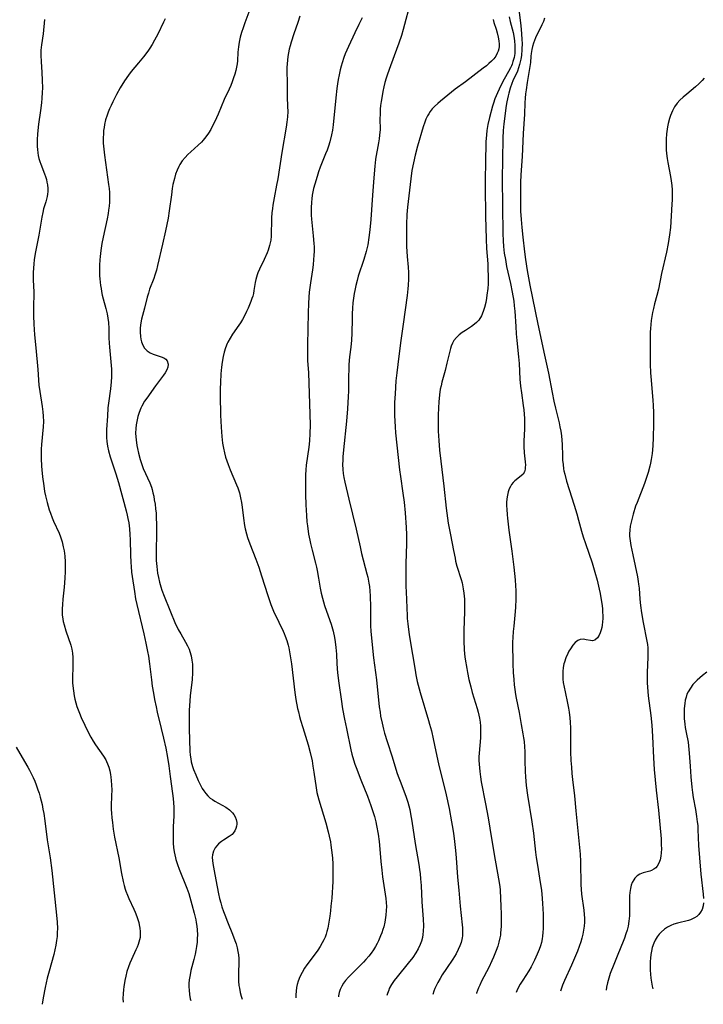
# Model space of a CAD drawing. Units: inches. Extents: x 2042369 to 2047770, y 274406 to 278028.
# Drawn here: x 2043083 to 2043210, y 274421 to 274604 of the extents above; entities that cross this region are included whole.
import ezdxf

# ---------------------------------------------------------------- set-up
doc = ezdxf.new("R2010")
doc.units = ezdxf.units.IN
doc.header["$MEASUREMENT"] = 0
doc.layers.add('c_28_T11S_R18E', color=20, linetype='Continuous')

msp = doc.modelspace()

# ---------------------------------------------------------------- linework, layer by layer
at = {"layer": 'c_28_T11S_R18E'}
for points in [[(2043155.43, 274607.2, 932), (2043154.01, 274601.92, 932), (2043153.68, 274600.77, 932), (2043153.21, 274599.36, 932), (2043152.79, 274598.2, 932), (2043151.62, 274595.14, 932), (2043151.07, 274593.59, 932), (2043150.85, 274592.9, 932), (2043150.6, 274592.05, 932), (2043150.4, 274591.24, 932), (2043150.23, 274590.42, 932), (2043150.08, 274589.6, 932), (2043149.91, 274588.55, 932), (2043149.82, 274587.82, 932), (2043149.75, 274587.09, 932), (2043149.7, 274586.2, 932), (2043149.69, 274585.3, 932), (2043149.7, 274583.35, 932), (2043149.63, 274582.29, 932), (2043149.55, 274581.59, 932), (2043149.45, 274580.89, 932), (2043148.88, 274577.85, 932), (2043148.77, 274577.1, 932), (2043148.71, 274576.62, 932), (2043148.51, 274573.57, 932), (2043148.32, 274571.15, 932), (2043148, 274566.64, 932), (2043147.82, 274564.71, 932), (2043147.64, 274563.27, 932), (2043147.41, 274561.93, 932), (2043147.12, 274560.68, 932), (2043146.68, 274559.21, 932), (2043145.66, 274556.1, 932), (2043145.43, 274555.3, 932), (2043145.2, 274554.39, 932), (2043145.01, 274553.47, 932), (2043144.9, 274552.89, 932), (2043144.78, 274552.02, 932), (2043144.68, 274551.14, 932), (2043144.6, 274550.16, 932), (2043144.55, 274549.11, 932), (2043144.51, 274548.16, 932), (2043144.48, 274545.5, 932), (2043144.42, 274544.22, 932), (2043144.28, 274542.93, 932), (2043144.05, 274541.11, 932), (2043143.93, 274539.69, 932), (2043143.89, 274538.86, 932), (2043143.85, 274537.47, 932), (2043143.82, 274534.76, 932), (2043143.78, 274533.79, 932), (2043143.65, 274531.49, 932), (2043143.48, 274529.17, 932), (2043142.91, 274523.86, 932), (2043142.81, 274522.56, 932), (2043142.78, 274521.95, 932), (2043142.76, 274521.15, 932), (2043142.8, 274520.21, 932), (2043142.88, 274519.47, 932), (2043143, 274518.74, 932), (2043143.17, 274517.87, 932), (2043143.89, 274514.68, 932), (2043145.28, 274509.17, 932), (2043145.99, 274505.88, 932), (2043146.27, 274504.64, 932), (2043147.27, 274500.83, 932), (2043147.42, 274500.21, 932), (2043147.64, 274499.1, 932), (2043147.72, 274498.49, 932), (2043147.81, 274497.62, 932), (2043147.87, 274496.74, 932), (2043147.93, 274494.67, 932), (2043147.96, 274491.19, 932), (2043148, 274490.19, 932), (2043148.1, 274488.89, 932), (2043148.52, 274485.27, 932), (2043149.05, 274481.15, 932), (2043149.57, 274476.13, 932), (2043149.7, 274475.19, 932), (2043149.82, 274474.43, 932), (2043150.08, 274473.12, 932), (2043150.34, 274472.01, 932), (2043150.55, 274471.25, 932), (2043151.01, 274469.71, 932), (2043151.95, 274466.85, 932), (2043152.85, 274463.94, 932), (2043153.08, 274463.26, 932), (2043153.42, 274462.33, 932), (2043154.3, 274460.07, 932), (2043154.55, 274459.38, 932), (2043154.85, 274458.45, 932), (2043155.04, 274457.78, 932), (2043155.21, 274457.1, 932), (2043155.39, 274456.3, 932), (2043155.63, 274454.92, 932), (2043156.23, 274450.79, 932), (2043156.91, 274446.9, 932), (2043157.05, 274445.93, 932), (2043157.15, 274445.13, 932), (2043157.24, 274444.2, 932), (2043157.32, 274443.01, 932), (2043157.47, 274439.96, 932), (2043157.71, 274436.73, 932), (2043157.76, 274435.5, 932), (2043157.74, 274434.52, 932), (2043157.68, 274433.91, 932), (2043157.58, 274433.31, 932), (2043157.4, 274432.66, 932), (2043157.17, 274432.03, 932), (2043156.8, 274431.25, 932), (2043156.36, 274430.49, 932), (2043155.78, 274429.62, 932), (2043154.96, 274428.55, 932), (2043152.86, 274426.05, 932), (2043152.32, 274425.34, 932), (2043151.84, 274424.61, 932), (2043151.43, 274423.85, 932), (2043151.31, 274423.56, 932), (2043151.09, 274422.94, 932), (2043150.99, 274422.54, 932)], [(2043125.36, 274605.11, 938), (2043124.59, 274603.13, 938), (2043124.26, 274602.24, 938), (2043123.98, 274601.34, 938), (2043123.75, 274600.48, 938), (2043123.55, 274599.58, 938), (2043123.41, 274598.68, 938), (2043123.31, 274597.71, 938), (2043123.22, 274596.06, 938), (2043123.16, 274595.53, 938), (2043123.07, 274594.94, 938), (2043122.93, 274594.31, 938), (2043122.74, 274593.61, 938), (2043122.51, 274592.91, 938), (2043122.25, 274592.21, 938), (2043121.97, 274591.52, 938), (2043121.68, 274590.84, 938), (2043120.77, 274588.92, 938), (2043119.61, 274586.16, 938), (2043119.01, 274584.84, 938), (2043118.6, 274584.01, 938), (2043118.26, 274583.36, 938), (2043117.84, 274582.67, 938), (2043117.37, 274581.99, 938), (2043116.85, 274581.35, 938), (2043116.52, 274581, 938), (2043115.9, 274580.41, 938), (2043114.54, 274579.21, 938), (2043113.99, 274578.68, 938), (2043113.48, 274578.13, 938), (2043112.98, 274577.5, 938), (2043112.54, 274576.84, 938), (2043112.34, 274576.48, 938), (2043112.01, 274575.77, 938), (2043111.74, 274575.04, 938), (2043111.5, 274574.25, 938), (2043111.24, 274573.12, 938), (2043111.11, 274572.37, 938), (2043110.94, 274571.19, 938), (2043110.56, 274568.23, 938), (2043110.34, 274566.91, 938), (2043109.86, 274564.52, 938), (2043109.32, 274562.06, 938), (2043108.39, 274558.1, 938), (2043108.16, 274557.2, 938), (2043107.89, 274556.31, 938), (2043107.66, 274555.66, 938), (2043106.91, 274553.68, 938), (2043106.68, 274552.98, 938), (2043106.46, 274552.22, 938), (2043105.94, 274550.18, 938), (2043105.57, 274548.81, 938), (2043105.4, 274548.11, 938), (2043105.27, 274547.42, 938), (2043105.17, 274546.5, 938), (2043105.15, 274545.7, 938), (2043105.19, 274544.92, 938), (2043105.27, 274544.39, 938), (2043105.4, 274543.89, 938), (2043105.64, 274543.29, 938), (2043105.95, 274542.76, 938), (2043106.43, 274542.24, 938), (2043106.99, 274541.89, 938), (2043107.57, 274541.65, 938), (2043109.04, 274541.15, 938), (2043109.52, 274540.95, 938), (2043109.91, 274540.7, 938), (2043110.19, 274540.37, 938), (2043110.35, 274539.77, 938), (2043110.28, 274539.24, 938), (2043110.09, 274538.74, 938), (2043109.79, 274538.19, 938), (2043109.5, 274537.74, 938), (2043108.01, 274535.76, 938), (2043106.36, 274533.48, 938), (2043105.97, 274532.91, 938), (2043105.46, 274531.96, 938), (2043105.29, 274531.59, 938), (2043104.99, 274530.82, 938), (2043104.74, 274530.04, 938), (2043104.53, 274529.14, 938), (2043104.42, 274528.49, 938), (2043104.35, 274527.84, 938), (2043104.31, 274526.94, 938), (2043104.33, 274526.27, 938), (2043104.38, 274525.73, 938), (2043104.54, 274524.65, 938), (2043104.65, 274524.11, 938), (2043104.84, 274523.25, 938), (2043105.16, 274522.06, 938), (2043105.4, 274521.31, 938), (2043105.72, 274520.43, 938), (2043106.94, 274517.74, 938), (2043107.23, 274516.96, 938), (2043107.37, 274516.51, 938), (2043107.53, 274515.89, 938), (2043107.67, 274515.25, 938), (2043107.78, 274514.61, 938), (2043107.91, 274513.77, 938), (2043108.01, 274512.94, 938), (2043108.09, 274512.1, 938), (2043108.15, 274511.16, 938), (2043108.18, 274510.14, 938), (2043108.18, 274508.27, 938), (2043108.11, 274505.16, 938), (2043108.12, 274504.05, 938), (2043108.14, 274503.34, 938), (2043108.22, 274502.19, 938), (2043108.38, 274501, 938), (2043108.53, 274500.15, 938), (2043108.73, 274499.3, 938), (2043108.98, 274498.45, 938), (2043109.2, 274497.81, 938), (2043109.62, 274496.69, 938), (2043111.73, 274491.53, 938), (2043111.93, 274491.09, 938), (2043112.22, 274490.5, 938), (2043112.68, 274489.68, 938), (2043113.59, 274488.18, 938), (2043113.97, 274487.45, 938), (2043114.23, 274486.86, 938), (2043114.39, 274486.41, 938), (2043114.61, 274485.63, 938), (2043114.76, 274484.82, 938), (2043114.85, 274484.1, 938), (2043114.88, 274483.32, 938), (2043114.87, 274482.5, 938), (2043114.78, 274481.17, 938), (2043114.46, 274478.28, 938), (2043114.36, 274477.18, 938), (2043114.25, 274475.51, 938), (2043114.23, 274473.97, 938), (2043114.26, 274472.05, 938), (2043114.4, 274467.9, 938), (2043114.45, 274467.21, 938), (2043114.53, 274466.53, 938), (2043114.64, 274465.93, 938), (2043114.87, 274465.09, 938), (2043115.06, 274464.52, 938), (2043115.47, 274463.5, 938), (2043115.91, 274462.48, 938), (2043116.42, 274461.47, 938), (2043116.69, 274460.99, 938), (2043116.98, 274460.53, 938), (2043117.32, 274460.07, 938), (2043117.72, 274459.62, 938), (2043118.16, 274459.21, 938), (2043118.57, 274458.92, 938), (2043118.99, 274458.65, 938), (2043120.4, 274457.91, 938), (2043121.08, 274457.52, 938), (2043121.75, 274457.04, 938), (2043122.32, 274456.49, 938), (2043122.55, 274456.18, 938), (2043122.81, 274455.71, 938), (2043122.99, 274455.22, 938), (2043123.08, 274454.71, 938), (2043123.08, 274454.34, 938), (2043123.05, 274454.01, 938), (2043122.92, 274453.54, 938), (2043122.72, 274453.11, 938), (2043122.45, 274452.72, 938), (2043122.21, 274452.48, 938), (2043121.68, 274452.08, 938), (2043120.65, 274451.43, 938), (2043120.25, 274451.15, 938), (2043119.71, 274450.69, 938), (2043119.39, 274450.34, 938), (2043119.1, 274449.96, 938), (2043118.78, 274449.33, 938), (2043118.58, 274448.66, 938), (2043118.54, 274448.19, 938), (2043118.56, 274447.6, 938), (2043118.64, 274447.07, 938), (2043119.03, 274445.05, 938), (2043119.43, 274442.71, 938), (2043119.69, 274441.44, 938), (2043119.89, 274440.59, 938), (2043120.12, 274439.74, 938), (2043120.33, 274439.05, 938), (2043120.63, 274438.16, 938), (2043120.86, 274437.54, 938), (2043121.37, 274436.22, 938), (2043122.29, 274433.95, 938), (2043122.75, 274432.77, 938), (2043122.96, 274432.16, 938), (2043123.17, 274431.44, 938), (2043123.32, 274430.72, 938), (2043123.41, 274430.09, 938), (2043123.45, 274429.45, 938), (2043123.45, 274428.65, 938), (2043123.39, 274426.86, 938), (2043123.39, 274426.05, 938), (2043123.43, 274425.24, 938), (2043123.5, 274424.44, 938), (2043123.57, 274423.94, 938), (2043123.74, 274423.09, 938), (2043123.92, 274422.41, 938), (2043124.1, 274421.86, 938)], [(2043175.53, 274605.1, 926), (2043175.85, 274602.6, 926), (2043176, 274601.14, 926), (2043176.06, 274600, 926), (2043176.08, 274599.37, 926), (2043176.05, 274598.21, 926), (2043175.96, 274597.09, 926), (2043175.86, 274596.43, 926), (2043175.76, 274595.9, 926), (2043175.63, 274595.39, 926), (2043175.44, 274594.78, 926), (2043175.21, 274594.19, 926), (2043174.38, 274592.37, 926), (2043174.18, 274591.89, 926), (2043173.87, 274591.01, 926), (2043173.61, 274590.11, 926), (2043173.49, 274589.6, 926), (2043173.26, 274588.45, 926), (2043173.16, 274587.81, 926), (2043172.69, 274584.38, 926), (2043172.57, 274583.14, 926), (2043172.5, 274581.73, 926), (2043172.46, 274577.77, 926), (2043172.39, 274574.17, 926), (2043172.53, 274564.03, 926), (2043172.58, 274562.68, 926), (2043172.65, 274561.63, 926), (2043172.79, 274560.4, 926), (2043172.98, 274559.2, 926), (2043173.22, 274557.91, 926), (2043173.92, 274554.72, 926), (2043174.25, 274553.15, 926), (2043174.53, 274551.44, 926), (2043174.64, 274550.6, 926), (2043174.74, 274549.63, 926), (2043174.92, 274546.77, 926), (2043175.02, 274545.38, 926), (2043175.13, 274544.18, 926), (2043175.45, 274541.14, 926), (2043175.54, 274539.91, 926), (2043175.7, 274536.99, 926), (2043175.8, 274535.72, 926), (2043175.96, 274534.44, 926), (2043176.31, 274532.08, 926), (2043176.41, 274531.28, 926), (2043176.49, 274530.47, 926), (2043176.53, 274529.66, 926), (2043176.55, 274529.12, 926), (2043176.52, 274527.77, 926), (2043176.42, 274525.47, 926), (2043176.42, 274524.49, 926), (2043176.47, 274523.33, 926), (2043176.51, 274522.78, 926), (2043176.64, 274521.62, 926), (2043176.7, 274521.02, 926), (2043176.69, 274520.64, 926), (2043176.65, 274520.29, 926), (2043176.51, 274519.8, 926), (2043176.27, 274519.37, 926), (2043175.95, 274519.03, 926), (2043174.76, 274518.11, 926), (2043174.43, 274517.79, 926), (2043174.14, 274517.42, 926), (2043173.91, 274517.05, 926), (2043173.72, 274516.64, 926), (2043173.53, 274516.07, 926), (2043173.38, 274515.47, 926), (2043173.27, 274514.78, 926), (2043173.22, 274514.11, 926), (2043173.21, 274513.5, 926), (2043173.23, 274512.86, 926), (2043173.31, 274511.83, 926), (2043173.37, 274511.2, 926), (2043173.65, 274508.96, 926), (2043174.19, 274505.05, 926), (2043174.57, 274502.06, 926), (2043174.81, 274499.71, 926), (2043174.88, 274498.59, 926), (2043174.92, 274497.73, 926), (2043174.94, 274496.18, 926), (2043174.88, 274494.62, 926), (2043174.76, 274493.2, 926), (2043174.53, 274491.16, 926), (2043174.43, 274490.13, 926), (2043174.37, 274489.02, 926), (2043174.34, 274488.15, 926), (2043174.33, 274487.04, 926), (2043174.35, 274485.15, 926), (2043174.38, 274484.16, 926), (2043174.45, 274482.52, 926), (2043174.54, 274481.21, 926), (2043174.64, 274480.25, 926), (2043174.75, 274479.35, 926), (2043174.88, 274478.47, 926), (2043175, 274477.78, 926), (2043175.53, 274475.13, 926), (2043175.92, 274472.87, 926), (2043176.24, 274471.12, 926), (2043176.36, 274470.41, 926), (2043176.46, 274469.71, 926), (2043176.55, 274468.7, 926), (2043176.57, 274467.86, 926), (2043176.58, 274466.14, 926), (2043176.65, 274464.15, 926), (2043176.71, 274463.16, 926), (2043176.87, 274461.55, 926), (2043177.11, 274459.76, 926), (2043177.92, 274454.8, 926), (2043178.2, 274452.73, 926), (2043178.6, 274449.17, 926), (2043178.72, 274448.18, 926), (2043178.94, 274446.76, 926), (2043179.47, 274443.54, 926), (2043179.67, 274442.13, 926), (2043179.83, 274440.57, 926), (2043179.9, 274439.62, 926), (2043179.98, 274437.69, 926), (2043180, 274435.68, 926), (2043179.99, 274434.97, 926), (2043179.96, 274434.25, 926), (2043179.9, 274433.55, 926), (2043179.82, 274433.08, 926), (2043179.68, 274432.42, 926), (2043179.49, 274431.76, 926), (2043179.27, 274431.12, 926), (2043178.92, 274430.22, 926), (2043178.41, 274429.11, 926), (2043178.09, 274428.49, 926), (2043177.75, 274427.87, 926), (2043177.33, 274427.16, 926), (2043176.2, 274425.43, 926), (2043175.71, 274424.65, 926), (2043175.22, 274423.75, 926), (2043174.97, 274423.14, 926)], [(2043087.38, 274603.74, 942), (2043087.11, 274601.08, 942), (2043086.8, 274599.06, 942), (2043086.75, 274598.58, 942), (2043086.71, 274598.1, 942), (2043086.7, 274597.13, 942), (2043086.76, 274595.9, 942), (2043086.89, 274593.96, 942), (2043086.96, 274592.47, 942), (2043086.99, 274591.05, 942), (2043086.97, 274590.19, 942), (2043086.91, 274589.18, 942), (2043086.82, 274588.27, 942), (2043086.63, 274586.84, 942), (2043086.27, 274584.35, 942), (2043086.13, 274583.16, 942), (2043086.06, 274582.48, 942), (2043086, 274581.5, 942), (2043085.99, 274580.85, 942), (2043086, 274580.21, 942), (2043086.05, 274579.61, 942), (2043086.13, 274579.01, 942), (2043086.21, 274578.52, 942), (2043086.34, 274577.96, 942), (2043086.51, 274577.4, 942), (2043086.67, 274576.93, 942), (2043087.39, 274575.09, 942), (2043087.54, 274574.64, 942), (2043087.72, 274574.04, 942), (2043087.83, 274573.55, 942), (2043087.91, 274573.06, 942), (2043087.97, 274572.39, 942), (2043087.97, 274571.86, 942), (2043087.94, 274571.33, 942), (2043087.87, 274570.88, 942), (2043087.77, 274570.43, 942), (2043087.62, 274569.91, 942), (2043087.22, 274568.6, 942), (2043087.04, 274567.95, 942), (2043086.86, 274567.09, 942), (2043086.3, 274563.75, 942), (2043085.67, 274560.33, 942), (2043085.49, 274559.16, 942), (2043085.4, 274558.39, 942), (2043085.33, 274557.59, 942), (2043085.29, 274556.78, 942), (2043085.28, 274556.2, 942), (2043085.29, 274555.45, 942), (2043085.37, 274553.16, 942), (2043085.34, 274550.15, 942), (2043085.36, 274548.72, 942), (2043085.42, 274547.17, 942), (2043085.54, 274545.2, 942), (2043085.74, 274542.83, 942), (2043086.13, 274538.79, 942), (2043086.35, 274535.85, 942), (2043086.49, 274534.68, 942), (2043086.96, 274531.92, 942), (2043087.09, 274530.9, 942), (2043087.14, 274530.14, 942), (2043087.17, 274529.16, 942), (2043087.13, 274528.14, 942), (2043086.84, 274524.83, 942), (2043086.78, 274524.02, 942), (2043086.74, 274523.15, 942), (2043086.74, 274522.26, 942), (2043086.81, 274520.85, 942), (2043086.86, 274520.16, 942), (2043087, 274518.86, 942), (2043087.23, 274517.17, 942), (2043087.4, 274516.16, 942), (2043087.56, 274515.3, 942), (2043087.85, 274514.1, 942), (2043088.04, 274513.43, 942), (2043088.25, 274512.76, 942), (2043088.49, 274512.1, 942), (2043088.81, 274511.27, 942), (2043089.07, 274510.65, 942), (2043090.08, 274508.4, 942), (2043090.35, 274507.71, 942), (2043090.64, 274506.8, 942), (2043090.87, 274505.89, 942), (2043091.02, 274505.09, 942), (2043091.13, 274504.14, 942), (2043091.21, 274503.05, 942), (2043091.23, 274502.15, 942), (2043091.23, 274501.22, 942), (2043091.18, 274500.09, 942), (2043091.12, 274499.19, 942), (2043091.04, 274498.36, 942), (2043090.79, 274496.17, 942), (2043090.7, 274495.17, 942), (2043090.66, 274494.35, 942), (2043090.67, 274493.54, 942), (2043090.69, 274493.23, 942), (2043090.79, 274492.45, 942), (2043090.87, 274491.97, 942), (2043091.01, 274491.36, 942), (2043091.32, 274490.29, 942), (2043092.26, 274487.61, 942), (2043092.46, 274486.89, 942), (2043092.59, 274486.11, 942), (2043092.65, 274485.32, 942), (2043092.67, 274484.51, 942), (2043092.65, 274483.59, 942), (2043092.58, 274481.63, 942), (2043092.6, 274480.61, 942), (2043092.63, 274480.08, 942), (2043092.74, 274479.13, 942), (2043092.89, 274478.21, 942), (2043093.03, 274477.57, 942), (2043093.21, 274476.9, 942), (2043093.41, 274476.24, 942), (2043093.64, 274475.59, 942), (2043093.88, 274474.98, 942), (2043094.22, 274474.17, 942), (2043094.89, 274472.76, 942), (2043095.58, 274471.35, 942), (2043095.99, 274470.55, 942), (2043096.43, 274469.77, 942), (2043096.83, 274469.13, 942), (2043098.33, 274467, 942), (2043098.75, 274466.29, 942), (2043098.91, 274465.98, 942), (2043099.09, 274465.57, 942), (2043099.32, 274464.93, 942), (2043099.49, 274464.27, 942), (2043099.63, 274463.6, 942), (2043099.71, 274463.09, 942), (2043099.78, 274462.46, 942), (2043099.84, 274461.61, 942), (2043099.86, 274460.75, 942), (2043099.84, 274459.64, 942), (2043099.78, 274457.75, 942), (2043099.78, 274457.07, 942), (2043099.81, 274456.43, 942), (2043099.88, 274455.54, 942), (2043099.98, 274454.65, 942), (2043100.15, 274453.44, 942), (2043100.39, 274451.94, 942), (2043101.16, 274448.11, 942), (2043101.66, 274445.19, 942), (2043101.97, 274443.7, 942), (2043102.15, 274442.98, 942), (2043102.36, 274442.32, 942), (2043102.5, 274441.91, 942), (2043102.78, 274441.21, 942), (2043103.06, 274440.58, 942), (2043103.99, 274438.59, 942), (2043104.22, 274438.06, 942), (2043104.56, 274437.21, 942), (2043104.9, 274436.1, 942), (2043104.99, 274435.71, 942), (2043105.11, 274435.09, 942), (2043105.17, 274434.47, 942), (2043105.17, 274433.85, 942), (2043105.12, 274433.31, 942), (2043105.05, 274432.91, 942), (2043104.8, 274432.05, 942), (2043104.6, 274431.54, 942), (2043104.37, 274431.04, 942), (2043103.51, 274429.23, 942), (2043103.23, 274428.57, 942), (2043102.97, 274427.89, 942), (2043102.69, 274427, 942), (2043102.48, 274426.16, 942), (2043102.3, 274425.32, 942), (2043102.12, 274424.19, 942), (2043102.06, 274423.7, 942), (2043101.99, 274422.86, 942), (2043101.96, 274422.03, 942), (2043102, 274421.3, 942)], [(2043109.79, 274603.9, 940), (2043109.46, 274603.25, 940), (2043108.43, 274601.07, 940), (2043107.84, 274599.94, 940), (2043107.39, 274599.14, 940), (2043106.94, 274598.43, 940), (2043106.56, 274597.88, 940), (2043105.75, 274596.82, 940), (2043104.86, 274595.72, 940), (2043103.48, 274594.08, 940), (2043103, 274593.45, 940), (2043102.23, 274592.37, 940), (2043101.42, 274591.08, 940), (2043100.74, 274589.85, 940), (2043100.05, 274588.48, 940), (2043099.74, 274587.82, 940), (2043099.44, 274587.16, 940), (2043099.18, 274586.54, 940), (2043099, 274586.03, 940), (2043098.73, 274585.16, 940), (2043098.53, 274584.26, 940), (2043098.44, 274583.7, 940), (2043098.36, 274583.14, 940), (2043098.31, 274582.5, 940), (2043098.29, 274581.86, 940), (2043098.3, 274580.83, 940), (2043098.37, 274579.66, 940), (2043098.5, 274578.55, 940), (2043099.28, 274573.11, 940), (2043099.38, 274572.37, 940), (2043099.45, 274571.63, 940), (2043099.47, 274571.15, 940), (2043099.48, 274570.62, 940), (2043099.45, 274569.87, 940), (2043099.38, 274569.12, 940), (2043099.29, 274568.37, 940), (2043099.18, 274567.73, 940), (2043098.99, 274566.77, 940), (2043098.26, 274563.35, 940), (2043098.03, 274562.15, 940), (2043097.83, 274560.9, 940), (2043097.69, 274559.75, 940), (2043097.64, 274559.14, 940), (2043097.59, 274558.17, 940), (2043097.59, 274557.22, 940), (2043097.62, 274556.18, 940), (2043097.66, 274555.63, 940), (2043097.79, 274554.36, 940), (2043097.88, 274553.8, 940), (2043097.98, 274553.26, 940), (2043098.12, 274552.58, 940), (2043098.28, 274551.92, 940), (2043098.77, 274550.09, 940), (2043099, 274549.09, 940), (2043099.14, 274548.29, 940), (2043099.24, 274547.49, 940), (2043099.3, 274546.37, 940), (2043099.31, 274544.66, 940), (2043099.36, 274543.67, 940), (2043099.43, 274542.93, 940), (2043099.72, 274540.19, 940), (2043099.81, 274538.86, 940), (2043099.82, 274538.16, 940), (2043099.81, 274537.45, 940), (2043099.75, 274536.52, 940), (2043099.62, 274535.18, 940), (2043099.26, 274532.51, 940), (2043099.17, 274531.67, 940), (2043099.06, 274530.14, 940), (2043098.92, 274527.64, 940), (2043098.9, 274526.98, 940), (2043098.92, 274526.18, 940), (2043098.98, 274525.39, 940), (2043099.11, 274524.53, 940), (2043099.28, 274523.67, 940), (2043099.58, 274522.57, 940), (2043100.64, 274519.39, 940), (2043101.1, 274517.81, 940), (2043102.56, 274512.52, 940), (2043102.75, 274511.71, 940), (2043102.88, 274511.1, 940), (2043103.02, 274510.31, 940), (2043103.1, 274509.74, 940), (2043103.16, 274509.18, 940), (2043103.24, 274508.15, 940), (2043103.28, 274507.18, 940), (2043103.34, 274504.35, 940), (2043103.4, 274502.94, 940), (2043103.45, 274502.19, 940), (2043103.56, 274501.14, 940), (2043103.66, 274500.34, 940), (2043104.08, 274497.56, 940), (2043104.31, 274496.2, 940), (2043104.53, 274495.14, 940), (2043105.81, 274489.73, 940), (2043106.21, 274487.98, 940), (2043106.54, 274486.42, 940), (2043106.7, 274485.58, 940), (2043106.91, 274484.14, 940), (2043107.24, 274481.18, 940), (2043107.4, 274480.02, 940), (2043107.61, 274478.68, 940), (2043107.83, 274477.51, 940), (2043108.11, 274476.15, 940), (2043108.32, 274475.19, 940), (2043109.07, 274472.15, 940), (2043109.5, 274470.31, 940), (2043109.89, 274468.51, 940), (2043110.22, 274466.74, 940), (2043110.45, 274465.23, 940), (2043110.71, 274463.19, 940), (2043111.18, 274460.09, 940), (2043111.3, 274459.12, 940), (2043111.37, 274458.32, 940), (2043111.41, 274457.52, 940), (2043111.41, 274456.8, 940), (2043111.39, 274455.91, 940), (2043111.28, 274453.9, 940), (2043111.25, 274452.35, 940), (2043111.26, 274451.58, 940), (2043111.3, 274450.82, 940), (2043111.37, 274450.02, 940), (2043111.48, 274449.22, 940), (2043111.7, 274448.13, 940), (2043111.79, 274447.78, 940), (2043112.06, 274446.88, 940), (2043112.38, 274445.99, 940), (2043113.81, 274442.48, 940), (2043114.16, 274441.47, 940), (2043114.38, 274440.81, 940), (2043114.76, 274439.46, 940), (2043115.17, 274437.87, 940), (2043115.46, 274436.61, 940), (2043115.55, 274436.09, 940), (2043115.65, 274435.42, 940), (2043115.72, 274434.75, 940), (2043115.77, 274433.83, 940), (2043115.76, 274433.17, 940), (2043115.72, 274432.46, 940), (2043115.63, 274431.65, 940), (2043115.51, 274430.94, 940), (2043115.37, 274430.23, 940), (2043115.13, 274429.25, 940), (2043114.58, 274427.2, 940), (2043114.48, 274426.77, 940), (2043114.36, 274426.1, 940), (2043114.27, 274425.44, 940), (2043114.21, 274424.77, 940), (2043114.2, 274424.15, 940), (2043114.23, 274423.54, 940), (2043114.32, 274422.74, 940), (2043114.46, 274421.95, 940), (2043114.54, 274421.62, 940)], [(2043134.83, 274604.4, 936), (2043134.45, 274603.18, 936), (2043133.72, 274601.12, 936), (2043133.21, 274599.56, 936), (2043133.02, 274598.9, 936), (2043132.85, 274598.24, 936), (2043132.71, 274597.58, 936), (2043132.59, 274596.9, 936), (2043132.5, 274596.21, 936), (2043132.44, 274595.51, 936), (2043132.41, 274594.86, 936), (2043132.41, 274594.28, 936), (2043132.45, 274591.92, 936), (2043132.47, 274589.38, 936), (2043132.53, 274587.62, 936), (2043132.55, 274586.69, 936), (2043132.51, 274585.67, 936), (2043132.41, 274584.72, 936), (2043132.28, 274583.77, 936), (2043131.48, 274579.1, 936), (2043130.72, 274574.19, 936), (2043130.5, 274572.99, 936), (2043130.04, 274570.63, 936), (2043129.81, 274569.32, 936), (2043129.71, 274568.66, 936), (2043129.62, 274567.87, 936), (2043129.56, 274566.97, 936), (2043129.52, 274566.08, 936), (2043129.49, 274564.34, 936), (2043129.46, 274563.56, 936), (2043129.39, 274562.79, 936), (2043129.31, 274562.3, 936), (2043129.2, 274561.78, 936), (2043128.93, 274560.94, 936), (2043128.73, 274560.43, 936), (2043128.17, 274559.19, 936), (2043127.32, 274557.42, 936), (2043127.02, 274556.73, 936), (2043126.87, 274556.33, 936), (2043126.75, 274555.95, 936), (2043126.64, 274555.48, 936), (2043126.53, 274554.93, 936), (2043126.28, 274553.44, 936), (2043126.17, 274552.88, 936), (2043126.05, 274552.41, 936), (2043125.91, 274551.96, 936), (2043125.72, 274551.41, 936), (2043125.22, 274550.2, 936), (2043124.92, 274549.53, 936), (2043124.59, 274548.87, 936), (2043124.15, 274548.05, 936), (2043123.78, 274547.45, 936), (2043123.48, 274547, 936), (2043122.33, 274545.32, 936), (2043121.87, 274544.61, 936), (2043121.46, 274543.88, 936), (2043121.31, 274543.58, 936), (2043121, 274542.8, 936), (2043120.75, 274542.01, 936), (2043120.56, 274541.17, 936), (2043120.38, 274540.12, 936), (2043120.27, 274539.24, 936), (2043120.16, 274538, 936), (2043120.07, 274536.38, 936), (2043120.03, 274535.19, 936), (2043120.03, 274533.93, 936), (2043120.09, 274530.31, 936), (2043120.12, 274529.17, 936), (2043120.17, 274528.06, 936), (2043120.3, 274526.34, 936), (2043120.45, 274525.11, 936), (2043120.6, 274524.19, 936), (2043120.8, 274523.29, 936), (2043121.01, 274522.53, 936), (2043121.24, 274521.84, 936), (2043121.49, 274521.15, 936), (2043121.88, 274520.18, 936), (2043123.06, 274517.38, 936), (2043123.27, 274516.8, 936), (2043123.57, 274515.87, 936), (2043123.81, 274514.93, 936), (2043123.97, 274514.1, 936), (2043124.1, 274513.22, 936), (2043124.34, 274511.18, 936), (2043124.55, 274509.81, 936), (2043124.67, 274509.2, 936), (2043124.88, 274508.29, 936), (2043125.09, 274507.6, 936), (2043125.52, 274506.39, 936), (2043126.63, 274503.57, 936), (2043127.17, 274502.09, 936), (2043127.71, 274500.5, 936), (2043128.85, 274496.85, 936), (2043129.42, 274495.18, 936), (2043129.67, 274494.52, 936), (2043130.06, 274493.61, 936), (2043130.57, 274492.53, 936), (2043131.24, 274491.19, 936), (2043131.51, 274490.63, 936), (2043131.88, 274489.78, 936), (2043132.09, 274489.25, 936), (2043132.38, 274488.44, 936), (2043132.63, 274487.61, 936), (2043132.76, 274487.08, 936), (2043132.91, 274486.37, 936), (2043133.03, 274485.65, 936), (2043133.24, 274484.16, 936), (2043133.89, 274478.83, 936), (2043134.09, 274477.53, 936), (2043134.4, 274475.85, 936), (2043134.54, 274475.22, 936), (2043134.75, 274474.34, 936), (2043134.94, 274473.66, 936), (2043135.35, 274472.3, 936), (2043136.37, 274469.08, 936), (2043136.74, 274467.65, 936), (2043137.07, 274466.13, 936), (2043137.25, 274465.11, 936), (2043137.42, 274464.04, 936), (2043137.83, 274461.09, 936), (2043137.98, 274460.26, 936), (2043138.14, 274459.56, 936), (2043138.32, 274458.88, 936), (2043139.61, 274454.63, 936), (2043140.08, 274452.93, 936), (2043140.27, 274452.15, 936), (2043140.48, 274451.11, 936), (2043140.59, 274450.45, 936), (2043140.71, 274449.57, 936), (2043140.85, 274448.15, 936), (2043140.92, 274446.95, 936), (2043140.96, 274445.52, 936), (2043140.95, 274444.72, 936), (2043140.91, 274443.74, 936), (2043140.72, 274440.66, 936), (2043140.59, 274439.15, 936), (2043140.5, 274438.27, 936), (2043140.38, 274437.3, 936), (2043140.22, 274436.2, 936), (2043140, 274435.06, 936), (2043139.85, 274434.44, 936), (2043139.69, 274433.93, 936), (2043139.51, 274433.42, 936), (2043139.26, 274432.87, 936), (2043138.98, 274432.32, 936), (2043138.57, 274431.65, 936), (2043138.13, 274430.98, 936), (2043137.63, 274430.28, 936), (2043136.12, 274428.28, 936), (2043135.67, 274427.63, 936), (2043135.21, 274426.86, 936), (2043134.8, 274426.02, 936), (2043134.51, 274425.23, 936), (2043134.34, 274424.63, 936), (2043134.21, 274424.03, 936), (2043134.12, 274423.36, 936), (2043134.07, 274422.68, 936), (2043134.08, 274422.11, 936)], [(2043146.38, 274604.06, 934), (2043145.79, 274602.84, 934), (2043145.05, 274601.26, 934), (2043143.85, 274598.78, 934), (2043143.52, 274598.06, 934), (2043143.25, 274597.38, 934), (2043142.99, 274596.7, 934), (2043142.68, 274595.75, 934), (2043142.49, 274595.1, 934), (2043142.31, 274594.39, 934), (2043142.12, 274593.5, 934), (2043141.95, 274592.6, 934), (2043141.82, 274591.83, 934), (2043141.7, 274590.97, 934), (2043141.5, 274589.24, 934), (2043141, 274584.23, 934), (2043140.86, 274583.23, 934), (2043140.68, 274582.34, 934), (2043140.36, 274581.04, 934), (2043140.12, 274580.25, 934), (2043139.87, 274579.53, 934), (2043139.6, 274578.82, 934), (2043138.61, 274576.37, 934), (2043138.29, 274575.49, 934), (2043138, 274574.61, 934), (2043137.58, 274573.2, 934), (2043137.37, 274572.37, 934), (2043137.23, 274571.75, 934), (2043137.12, 274571.12, 934), (2043137.03, 274570.48, 934), (2043136.97, 274569.85, 934), (2043136.91, 274568.79, 934), (2043136.91, 274568.18, 934), (2043136.94, 274567.45, 934), (2043136.99, 274566.71, 934), (2043137.31, 274563.59, 934), (2043137.42, 274562.16, 934), (2043137.44, 274561.53, 934), (2043137.44, 274560.74, 934), (2043137.41, 274559.96, 934), (2043137.37, 274559.2, 934), (2043137.27, 274558.2, 934), (2043137.15, 274557.26, 934), (2043136.78, 274554.89, 934), (2043136.56, 274553.14, 934), (2043136.48, 274552.21, 934), (2043136.4, 274551.03, 934), (2043136.33, 274549.28, 934), (2043136.22, 274543.35, 934), (2043136.22, 274541.77, 934), (2043136.26, 274540.48, 934), (2043136.4, 274538.15, 934), (2043136.49, 274536.26, 934), (2043136.69, 274530.49, 934), (2043136.72, 274528.44, 934), (2043136.69, 274526.91, 934), (2043136.59, 274525.54, 934), (2043136.45, 274524.35, 934), (2043136, 274521.03, 934), (2043135.92, 274520.13, 934), (2043135.88, 274519.21, 934), (2043135.87, 274518.43, 934), (2043135.88, 274515.59, 934), (2043135.92, 274513.64, 934), (2043136.02, 274511.69, 934), (2043136.12, 274510.52, 934), (2043136.21, 274509.75, 934), (2043136.43, 274508.19, 934), (2043136.64, 274507.07, 934), (2043136.77, 274506.45, 934), (2043137.07, 274505.23, 934), (2043137.72, 274502.83, 934), (2043137.92, 274502.06, 934), (2043138.05, 274501.44, 934), (2043138.3, 274500.06, 934), (2043138.6, 274498.16, 934), (2043138.77, 274497.24, 934), (2043138.99, 274496.32, 934), (2043139.18, 274495.65, 934), (2043139.41, 274494.99, 934), (2043140.1, 274493.07, 934), (2043140.61, 274491.52, 934), (2043140.98, 274490.2, 934), (2043141.24, 274489.03, 934), (2043141.37, 274488.25, 934), (2043141.5, 274487.15, 934), (2043141.59, 274485.92, 934), (2043141.69, 274484.14, 934), (2043141.83, 274482.44, 934), (2043142.06, 274480.52, 934), (2043142.47, 274477.6, 934), (2043142.74, 274475.79, 934), (2043143.1, 274473.85, 934), (2043143.45, 274472.16, 934), (2043144.31, 274468.17, 934), (2043144.49, 274467.39, 934), (2043144.79, 274466.3, 934), (2043145.03, 274465.53, 934), (2043145.26, 274464.87, 934), (2043146.13, 274462.61, 934), (2043147.36, 274459.59, 934), (2043148.01, 274457.85, 934), (2043148.26, 274457.11, 934), (2043148.66, 274455.78, 934), (2043148.9, 274454.83, 934), (2043149.07, 274454.12, 934), (2043149.36, 274452.53, 934), (2043149.55, 274451.14, 934), (2043149.68, 274449.71, 934), (2043149.86, 274447.43, 934), (2043150.01, 274445.83, 934), (2043150.16, 274444.61, 934), (2043150.67, 274441.37, 934), (2043150.77, 274440.6, 934), (2043150.85, 274439.84, 934), (2043150.88, 274439.11, 934), (2043150.87, 274438.35, 934), (2043150.79, 274437.47, 934), (2043150.67, 274436.59, 934), (2043150.59, 274436.17, 934), (2043150.38, 274435.33, 934), (2043150.23, 274434.8, 934), (2043150.04, 274434.22, 934), (2043149.82, 274433.65, 934), (2043149.41, 274432.72, 934), (2043149.15, 274432.19, 934), (2043148.85, 274431.65, 934), (2043148.47, 274431.03, 934), (2043148.06, 274430.42, 934), (2043147.61, 274429.85, 934), (2043147.09, 274429.24, 934), (2043146.64, 274428.76, 934), (2043144.69, 274426.82, 934), (2043143.84, 274425.94, 934), (2043143.31, 274425.32, 934), (2043142.94, 274424.82, 934), (2043142.61, 274424.31, 934), (2043142.3, 274423.67, 934), (2043142.11, 274423.09, 934), (2043142, 274422.5, 934), (2043141.98, 274422.31, 934)], [(2043170.7, 274603.74, 930), (2043170.85, 274603.19, 930), (2043171.25, 274601.96, 930), (2043171.46, 274601.28, 930), (2043171.65, 274600.5, 930), (2043171.76, 274599.83, 930), (2043171.81, 274599.19, 930), (2043171.81, 274598.75, 930), (2043171.76, 274598.33, 930), (2043171.65, 274597.91, 930), (2043171.49, 274597.52, 930), (2043171.2, 274596.98, 930), (2043170.83, 274596.48, 930), (2043170.39, 274596.01, 930), (2043169.94, 274595.59, 930), (2043169.45, 274595.18, 930), (2043168.85, 274594.71, 930), (2043165.57, 274592.21, 930), (2043163.68, 274590.84, 930), (2043162.95, 274590.26, 930), (2043160.94, 274588.63, 930), (2043160.42, 274588.19, 930), (2043159.83, 274587.64, 930), (2043159.41, 274587.17, 930), (2043159.02, 274586.67, 930), (2043158.76, 274586.27, 930), (2043158.52, 274585.85, 930), (2043158.24, 274585.28, 930), (2043158.01, 274584.69, 930), (2043157.72, 274583.84, 930), (2043156.67, 274580.25, 930), (2043156.21, 274578.58, 930), (2043155.89, 274577.16, 930), (2043155.64, 274575.71, 930), (2043155.44, 274574.19, 930), (2043154.81, 274568.91, 930), (2043154.69, 274567.56, 930), (2043154.59, 274565.69, 930), (2043154.59, 274563.67, 930), (2043154.64, 274561.6, 930), (2043154.74, 274559.79, 930), (2043154.91, 274557.81, 930), (2043154.98, 274556.81, 930), (2043155, 274556.15, 930), (2043154.99, 274555.55, 930), (2043154.93, 274554.41, 930), (2043154.88, 274553.79, 930), (2043154.74, 274552.51, 930), (2043153.99, 274547.18, 930), (2043153.54, 274544.19, 930), (2043153.19, 274541.24, 930), (2043152.8, 274538.14, 930), (2043152.66, 274536.7, 930), (2043152.5, 274534.29, 930), (2043152.42, 274532.66, 930), (2043152.39, 274531.6, 930), (2043152.39, 274530.26, 930), (2043152.43, 274529.17, 930), (2043152.49, 274528.15, 930), (2043152.58, 274527.02, 930), (2043153.33, 274520.18, 930), (2043153.5, 274518.94, 930), (2043153.96, 274515.85, 930), (2043154.19, 274514.15, 930), (2043154.38, 274512.15, 930), (2043154.58, 274509.44, 930), (2043154.63, 274508.16, 930), (2043154.64, 274507.51, 930), (2043154.62, 274506.45, 930), (2043154.5, 274502.7, 930), (2043154.48, 274500.03, 930), (2043154.52, 274498.59, 930), (2043154.63, 274496.16, 930), (2043154.68, 274494.39, 930), (2043154.72, 274493.17, 930), (2043154.77, 274492.53, 930), (2043154.87, 274491.55, 930), (2043155.13, 274489.55, 930), (2043155.75, 274485.87, 930), (2043156.22, 274482.99, 930), (2043156.37, 274482.12, 930), (2043156.62, 274480.87, 930), (2043156.78, 274480.17, 930), (2043157.15, 274478.8, 930), (2043158.72, 274473.63, 930), (2043158.92, 274472.93, 930), (2043159.25, 274471.69, 930), (2043159.58, 274470.24, 930), (2043160.07, 274467.89, 930), (2043160.59, 274465.56, 930), (2043161.99, 274459.79, 930), (2043162.53, 274457.25, 930), (2043163, 274454.79, 930), (2043163.12, 274454.14, 930), (2043163.33, 274452.69, 930), (2043163.53, 274451.16, 930), (2043163.71, 274449.49, 930), (2043163.83, 274448.15, 930), (2043164.11, 274444.5, 930), (2043164.33, 274442.13, 930), (2043164.58, 274439.17, 930), (2043164.94, 274435.71, 930), (2043165, 274435.12, 930), (2043165.03, 274434.54, 930), (2043165.01, 274433.64, 930), (2043164.97, 274433.27, 930), (2043164.9, 274432.94, 930), (2043164.77, 274432.43, 930), (2043164.53, 274431.76, 930), (2043164.24, 274431.09, 930), (2043163.82, 274430.3, 930), (2043163.52, 274429.79, 930), (2043163.2, 274429.29, 930), (2043162.02, 274427.58, 930), (2043161.25, 274426.37, 930), (2043160.86, 274425.71, 930), (2043160.44, 274424.96, 930), (2043160.2, 274424.48, 930), (2043159.9, 274423.83, 930), (2043159.71, 274423.36, 930), (2043159.51, 274422.75, 930)], [(2043173.67, 274604.26, 928), (2043173.88, 274603.39, 928), (2043174.25, 274602.06, 928), (2043174.42, 274601.37, 928), (2043174.56, 274600.69, 928), (2043174.69, 274599.82, 928), (2043174.77, 274598.96, 928), (2043174.77, 274598.21, 928), (2043174.72, 274597.46, 928), (2043174.59, 274596.69, 928), (2043174.4, 274595.94, 928), (2043174.24, 274595.49, 928), (2043174.11, 274595.17, 928), (2043173.94, 274594.81, 928), (2043173.57, 274594.11, 928), (2043172.76, 274592.71, 928), (2043172.14, 274591.52, 928), (2043171.51, 274590.14, 928), (2043171.05, 274589.03, 928), (2043170.78, 274588.24, 928), (2043170.6, 274587.69, 928), (2043170.01, 274585.54, 928), (2043169.72, 274584.27, 928), (2043169.54, 274583.13, 928), (2043169.45, 274582.33, 928), (2043169.38, 274581.06, 928), (2043169.32, 274577.18, 928), (2043169.23, 274574.17, 928), (2043169.23, 274572.69, 928), (2043169.3, 274567.27, 928), (2043169.39, 274562.97, 928), (2043169.49, 274561.23, 928), (2043169.7, 274558.42, 928), (2043169.75, 274557.42, 928), (2043169.78, 274556.1, 928), (2043169.76, 274554.7, 928), (2043169.7, 274553.81, 928), (2043169.57, 274552.58, 928), (2043169.49, 274552.02, 928), (2043169.35, 274551.25, 928), (2043169.12, 274550.32, 928), (2043168.88, 274549.55, 928), (2043168.53, 274548.76, 928), (2043168.03, 274547.97, 928), (2043167.63, 274547.5, 928), (2043167.28, 274547.19, 928), (2043166.72, 274546.78, 928), (2043165.56, 274546.05, 928), (2043164.97, 274545.65, 928), (2043164.41, 274545.22, 928), (2043163.88, 274544.73, 928), (2043163.43, 274544.17, 928), (2043163.16, 274543.69, 928), (2043162.92, 274543.12, 928), (2043162.78, 274542.66, 928), (2043162.13, 274539.93, 928), (2043161.78, 274538.58, 928), (2043161.2, 274536.42, 928), (2043161.04, 274535.77, 928), (2043160.9, 274535.11, 928), (2043160.73, 274534.1, 928), (2043160.6, 274532.75, 928), (2043160.54, 274531.64, 928), (2043160.5, 274530.31, 928), (2043160.5, 274528.64, 928), (2043160.53, 274527.33, 928), (2043160.62, 274525.58, 928), (2043160.76, 274523.82, 928), (2043160.98, 274521.76, 928), (2043161.57, 274517.15, 928), (2043162, 274513.03, 928), (2043162.23, 274511.21, 928), (2043162.39, 274510.24, 928), (2043162.82, 274508.1, 928), (2043163.34, 274505.19, 928), (2043163.63, 274503.73, 928), (2043163.74, 274503.22, 928), (2043163.99, 274502.28, 928), (2043164.76, 274499.8, 928), (2043164.94, 274499.15, 928), (2043165.17, 274498.08, 928), (2043165.29, 274497.27, 928), (2043165.39, 274496.14, 928), (2043165.42, 274495.13, 928), (2043165.39, 274493.79, 928), (2043165.26, 274490.41, 928), (2043165.25, 274489.08, 928), (2043165.26, 274488.29, 928), (2043165.32, 274486.88, 928), (2043165.41, 274485.93, 928), (2043165.53, 274484.99, 928), (2043165.8, 274483.25, 928), (2043165.94, 274482.5, 928), (2043166.21, 274481.21, 928), (2043166.54, 274479.89, 928), (2043166.84, 274478.81, 928), (2043167.75, 274475.82, 928), (2043167.93, 274475.19, 928), (2043168.17, 274474.08, 928), (2043168.28, 274473.31, 928), (2043168.36, 274472.55, 928), (2043168.38, 274472.15, 928), (2043168.38, 274471.06, 928), (2043168.34, 274470.4, 928), (2043168.11, 274467.55, 928), (2043168.08, 274466.88, 928), (2043168.08, 274466.17, 928), (2043168.1, 274465.51, 928), (2043168.15, 274464.82, 928), (2043168.23, 274464.12, 928), (2043168.36, 274463.18, 928), (2043168.52, 274462.24, 928), (2043169.3, 274458.15, 928), (2043169.77, 274455.56, 928), (2043170.1, 274453.6, 928), (2043170.75, 274449.51, 928), (2043171.07, 274447.71, 928), (2043171.54, 274445.29, 928), (2043171.73, 274444.2, 928), (2043171.93, 274442.8, 928), (2043172.01, 274442.13, 928), (2043172.11, 274440.6, 928), (2043172.17, 274439.15, 928), (2043172.2, 274437.69, 928), (2043172.2, 274436.19, 928), (2043172.18, 274435.35, 928), (2043172.1, 274434.22, 928), (2043172.05, 274433.74, 928), (2043171.97, 274433.26, 928), (2043171.79, 274432.47, 928), (2043171.56, 274431.7, 928), (2043171.29, 274430.93, 928), (2043170.79, 274429.69, 928), (2043170.49, 274429.01, 928), (2043169.9, 274427.79, 928), (2043168.56, 274425.2, 928), (2043168.23, 274424.51, 928), (2043168.01, 274424, 928), (2043167.81, 274423.49, 928), (2043167.64, 274422.98, 928), (2043167.63, 274422.95, 928)], [(2043180.26, 274604.01, 924), (2043180.05, 274603.42, 924), (2043179.77, 274602.76, 924), (2043178.59, 274600.33, 924), (2043178.39, 274599.84, 924), (2043178.21, 274599.35, 924), (2043178.03, 274598.76, 924), (2043177.9, 274598.17, 924), (2043177.79, 274597.48, 924), (2043177.72, 274596.93, 924), (2043177.63, 274595.78, 924), (2043177.49, 274594.68, 924), (2043177.04, 274592.06, 924), (2043176.84, 274590.71, 924), (2043176.75, 274589.96, 924), (2043176.68, 274589.14, 924), (2043176.63, 274588.29, 924), (2043176.54, 274586.18, 924), (2043176.32, 274582.6, 924), (2043176.12, 274578.33, 924), (2043175.87, 274574.9, 924), (2043175.8, 274573.5, 924), (2043175.77, 274571.82, 924), (2043175.78, 274569.51, 924), (2043175.82, 274568.17, 924), (2043175.92, 274566.65, 924), (2043176.04, 274565.16, 924), (2043176.22, 274563.35, 924), (2043176.55, 274560.6, 924), (2043176.75, 274559.18, 924), (2043177.06, 274557.16, 924), (2043177.54, 274554.46, 924), (2043179.02, 274547.18, 924), (2043180.25, 274541.44, 924), (2043181, 274538.12, 924), (2043181.67, 274534.54, 924), (2043182, 274532.88, 924), (2043182.28, 274531.62, 924), (2043182.97, 274528.89, 924), (2043183.13, 274528.17, 924), (2043183.28, 274527.33, 924), (2043183.39, 274526.49, 924), (2043183.47, 274525.69, 924), (2043183.51, 274524.86, 924), (2043183.57, 274522.78, 924), (2043183.62, 274521.96, 924), (2043183.69, 274521.14, 924), (2043183.8, 274520.33, 924), (2043183.87, 274519.97, 924), (2043184, 274519.33, 924), (2043184.34, 274518.05, 924), (2043184.81, 274516.5, 924), (2043185.77, 274513.6, 924), (2043186.26, 274511.98, 924), (2043186.59, 274510.8, 924), (2043187.14, 274508.74, 924), (2043187.44, 274507.7, 924), (2043187.85, 274506.46, 924), (2043189.08, 274502.89, 924), (2043189.62, 274501.15, 924), (2043190.03, 274499.69, 924), (2043190.43, 274498.03, 924), (2043190.59, 274497.2, 924), (2043190.79, 274496.04, 924), (2043190.89, 274495.35, 924), (2043191, 274494.41, 924), (2043191.05, 274493.76, 924), (2043191.07, 274493.12, 924), (2043191.07, 274492.53, 924), (2043191.03, 274491.96, 924), (2043190.97, 274491.32, 924), (2043190.89, 274490.86, 924), (2043190.78, 274490.43, 924), (2043190.62, 274489.91, 924), (2043190.41, 274489.44, 924), (2043190.11, 274488.97, 924), (2043189.61, 274488.55, 924), (2043189.18, 274488.42, 924), (2043188.77, 274488.44, 924), (2043188.01, 274488.6, 924), (2043187.5, 274488.69, 924), (2043186.86, 274488.66, 924), (2043186.46, 274488.5, 924), (2043185.97, 274488.12, 924), (2043185.5, 274487.58, 924), (2043185.06, 274486.92, 924), (2043184.8, 274486.49, 924), (2043184.56, 274486.03, 924), (2043184.22, 274485.25, 924), (2043183.94, 274484.43, 924), (2043183.86, 274484.11, 924), (2043183.74, 274483.43, 924), (2043183.67, 274482.73, 924), (2043183.65, 274482.03, 924), (2043183.68, 274481.31, 924), (2043183.75, 274480.67, 924), (2043183.89, 274479.8, 924), (2043184.07, 274478.93, 924), (2043184.54, 274476.86, 924), (2043184.73, 274475.91, 924), (2043184.86, 274475.16, 924), (2043184.98, 274474.14, 924), (2043185.04, 274473.3, 924), (2043185.08, 274472.19, 924), (2043185.08, 274469.18, 924), (2043185.11, 274467.77, 924), (2043185.17, 274466.18, 924), (2043185.25, 274464.97, 924), (2043185.34, 274463.79, 924), (2043185.45, 274462.68, 924), (2043185.81, 274459.64, 924), (2043186.1, 274456.85, 924), (2043186.86, 274448.78, 924), (2043186.94, 274447.44, 924), (2043186.96, 274446.59, 924), (2043186.99, 274443.88, 924), (2043187.01, 274443.09, 924), (2043187.05, 274442.31, 924), (2043187.15, 274441.35, 924), (2043187.56, 274438.42, 924), (2043187.63, 274437.61, 924), (2043187.67, 274436.89, 924), (2043187.67, 274436.17, 924), (2043187.62, 274435.44, 924), (2043187.52, 274434.7, 924), (2043187.38, 274433.96, 924), (2043187.19, 274433.22, 924), (2043186.98, 274432.5, 924), (2043186.69, 274431.65, 924), (2043186.38, 274430.81, 924), (2043186.03, 274429.92, 924), (2043185.29, 274428.22, 924), (2043183.97, 274425.34, 924), (2043183.6, 274424.46, 924), (2043183.32, 274423.71, 924), (2043183.21, 274423.35, 924)], [(2043209.94, 274592.86, 922), (2043209.53, 274592.42, 922), (2043208.93, 274591.83, 922), (2043208.3, 274591.27, 922), (2043206.67, 274589.93, 922), (2043206.01, 274589.37, 922), (2043205.38, 274588.77, 922), (2043204.89, 274588.2, 922), (2043204.4, 274587.53, 922), (2043204, 274586.81, 922), (2043203.64, 274585.97, 922), (2043203.45, 274585.4, 922), (2043203.22, 274584.45, 922), (2043203.11, 274583.82, 922), (2043202.94, 274582.51, 922), (2043202.86, 274581.53, 922), (2043202.84, 274580.88, 922), (2043202.84, 274580.22, 922), (2043202.88, 274579.54, 922), (2043202.94, 274578.87, 922), (2043203.06, 274577.95, 922), (2043203.18, 274577.24, 922), (2043203.66, 274574.63, 922), (2043203.79, 274573.82, 922), (2043203.88, 274572.97, 922), (2043203.95, 274572.12, 922), (2043203.98, 274571.27, 922), (2043203.96, 274570.26, 922), (2043203.93, 274569.49, 922), (2043203.64, 274565.17, 922), (2043203.49, 274563.79, 922), (2043203.25, 274562.2, 922), (2043202.93, 274560.54, 922), (2043202.01, 274556.59, 922), (2043201.44, 274553.7, 922), (2043201.15, 274552.55, 922), (2043200.7, 274550.95, 922), (2043200.47, 274550.08, 922), (2043200.31, 274549.36, 922), (2043200.17, 274548.61, 922), (2043200.07, 274547.87, 922), (2043199.99, 274547.14, 922), (2043199.94, 274546.42, 922), (2043199.91, 274545.7, 922), (2043199.87, 274542.65, 922), (2043199.86, 274541.16, 922), (2043199.89, 274539.76, 922), (2043199.97, 274538.17, 922), (2043200.07, 274536.79, 922), (2043200.4, 274533.04, 922), (2043200.46, 274532.14, 922), (2043200.51, 274530.71, 922), (2043200.49, 274528.64, 922), (2043200.43, 274526.16, 922), (2043200.36, 274524.59, 922), (2043200.25, 274523.18, 922), (2043200.09, 274522.08, 922), (2043199.96, 274521.39, 922), (2043199.83, 274520.81, 922), (2043199.52, 274519.66, 922), (2043199.08, 274518.35, 922), (2043198.81, 274517.61, 922), (2043197.44, 274514.09, 922), (2043197.18, 274513.38, 922), (2043196.72, 274511.92, 922), (2043196.53, 274511.2, 922), (2043196.33, 274510.42, 922), (2043196.19, 274509.7, 922), (2043196.09, 274508.98, 922), (2043196.06, 274508.3, 922), (2043196.07, 274507.81, 922), (2043196.17, 274506.96, 922), (2043196.32, 274506.1, 922), (2043196.65, 274504.38, 922), (2043197.5, 274500.31, 922), (2043197.66, 274499.43, 922), (2043197.74, 274498.9, 922), (2043197.82, 274498.17, 922), (2043197.98, 274496.16, 922), (2043198.1, 274494.96, 922), (2043198.27, 274493.58, 922), (2043198.56, 274491.83, 922), (2043199.27, 274488.32, 922), (2043199.36, 274487.72, 922), (2043199.43, 274487.11, 922), (2043199.46, 274486.47, 922), (2043199.45, 274485.37, 922), (2043199.32, 274482.5, 922), (2043199.3, 274481.73, 922), (2043199.31, 274480.59, 922), (2043199.36, 274479.81, 922), (2043199.52, 274478.17, 922), (2043199.99, 274474.54, 922), (2043200.19, 274472.74, 922), (2043200.34, 274470.67, 922), (2043200.5, 274466.67, 922), (2043200.64, 274464.51, 922), (2043200.98, 274460.69, 922), (2043201.41, 274456.96, 922), (2043201.9, 274451.63, 922), (2043201.95, 274450.53, 922), (2043201.96, 274449.79, 922), (2043201.93, 274449.07, 922), (2043201.86, 274448.4, 922), (2043201.72, 274447.73, 922), (2043201.49, 274447.1, 922), (2043201.18, 274446.55, 922), (2043200.92, 274446.25, 922), (2043200.58, 274445.99, 922), (2043200.14, 274445.77, 922), (2043199.8, 274445.66, 922), (2043199.05, 274445.46, 922), (2043198.55, 274445.32, 922), (2043197.99, 274445.08, 922), (2043197.47, 274444.75, 922), (2043197.03, 274444.32, 922), (2043196.82, 274444.05, 922), (2043196.56, 274443.56, 922), (2043196.38, 274443.02, 922), (2043196.24, 274442.44, 922), (2043196.13, 274441.71, 922), (2043196.07, 274441.08, 922), (2043196.04, 274440.43, 922), (2043196.03, 274437.36, 922), (2043196, 274436.85, 922), (2043195.94, 274436.34, 922), (2043195.78, 274435.43, 922), (2043195.6, 274434.72, 922), (2043195.39, 274434.02, 922), (2043195.11, 274433.21, 922), (2043194.86, 274432.56, 922), (2043193.86, 274430.15, 922), (2043193.12, 274428.34, 922), (2043192.47, 274426.62, 922), (2043192.19, 274425.78, 922), (2043191.96, 274424.93, 922), (2043191.78, 274424.08, 922), (2043191.72, 274423.56, 922)], [(2043210.38, 274482.57, 920), (2043209.59, 274481.96, 920), (2043209.08, 274481.53, 920), (2043208.59, 274481.09, 920), (2043208.09, 274480.58, 920), (2043207.83, 274480.29, 920), (2043207.35, 274479.65, 920), (2043206.94, 274478.97, 920), (2043206.72, 274478.48, 920), (2043206.55, 274477.98, 920), (2043206.4, 274477.38, 920), (2043206.29, 274476.76, 920), (2043206.21, 274475.86, 920), (2043206.19, 274475.2, 920), (2043206.2, 274474.59, 920), (2043206.22, 274473.98, 920), (2043206.32, 274472.93, 920), (2043206.4, 274472.31, 920), (2043206.56, 274471.41, 920), (2043206.92, 274469.58, 920), (2043207.02, 274468.93, 920), (2043207.09, 274468.24, 920), (2043207.15, 274467.55, 920), (2043207.29, 274465.16, 920), (2043207.44, 274463.15, 920), (2043207.62, 274461.23, 920), (2043207.73, 274460.28, 920), (2043207.88, 274459.35, 920), (2043208.29, 274457.1, 920), (2043208.51, 274455.8, 920), (2043208.64, 274454.81, 920), (2043208.71, 274454.12, 920), (2043208.76, 274453.4, 920), (2043208.88, 274450.44, 920), (2043209.04, 274448.09, 920), (2043209.31, 274445.1, 920), (2043209.7, 274441.37, 920), (2043209.77, 274440.54, 920)], [(2043082.13, 274468.66, 944), (2043082.79, 274467.47, 944), (2043084.26, 274464.96, 944), (2043084.6, 274464.37, 944), (2043084.91, 274463.77, 944), (2043085.27, 274463.03, 944), (2043085.56, 274462.37, 944), (2043085.83, 274461.69, 944), (2043086.16, 274460.77, 944), (2043086.36, 274460.12, 944), (2043086.58, 274459.36, 944), (2043086.92, 274458.01, 944), (2043087.1, 274457.14, 944), (2043087.24, 274456.38, 944), (2043087.45, 274455.02, 944), (2043087.9, 274451.47, 944), (2043088.42, 274448.14, 944), (2043088.74, 274445.79, 944), (2043089.62, 274437.5, 944), (2043089.73, 274436.16, 944), (2043089.77, 274434.99, 944), (2043089.76, 274434.26, 944), (2043089.72, 274433.54, 944), (2043089.63, 274432.77, 944), (2043089.5, 274431.92, 944), (2043089.32, 274431.07, 944), (2043089.1, 274430.18, 944), (2043088.23, 274427.1, 944), (2043087.89, 274425.77, 944), (2043087.5, 274424.04, 944), (2043087.15, 274422.14, 944), (2043086.96, 274420.93, 944)], [(2043209.78, 274439.75, 920), (2043209.71, 274439.19, 920), (2043209.52, 274438.55, 920), (2043209.26, 274438.04, 920), (2043208.92, 274437.58, 920), (2043208.54, 274437.24, 920), (2043208.11, 274436.96, 920), (2043207.75, 274436.77, 920), (2043207.36, 274436.61, 920), (2043206.98, 274436.49, 920), (2043204.95, 274436, 920), (2043204.27, 274435.78, 920), (2043203.71, 274435.54, 920), (2043203.13, 274435.23, 920), (2043202.57, 274434.86, 920), (2043201.95, 274434.34, 920), (2043201.56, 274433.92, 920), (2043201.21, 274433.46, 920), (2043200.83, 274432.83, 920), (2043200.56, 274432.27, 920), (2043200.28, 274431.46, 920), (2043200.12, 274430.82, 920), (2043200, 274430.16, 920), (2043199.92, 274429.51, 920), (2043199.88, 274428.85, 920), (2043199.86, 274427.93, 920), (2043199.88, 274427.26, 920), (2043199.93, 274426.52, 920), (2043200.01, 274425.77, 920), (2043200.12, 274425.04, 920), (2043200.25, 274424.3, 920), (2043200.38, 274423.78, 920)]]:
    msp.add_polyline3d(points, dxfattribs=at)

doc.saveas('drawing.dxf')
